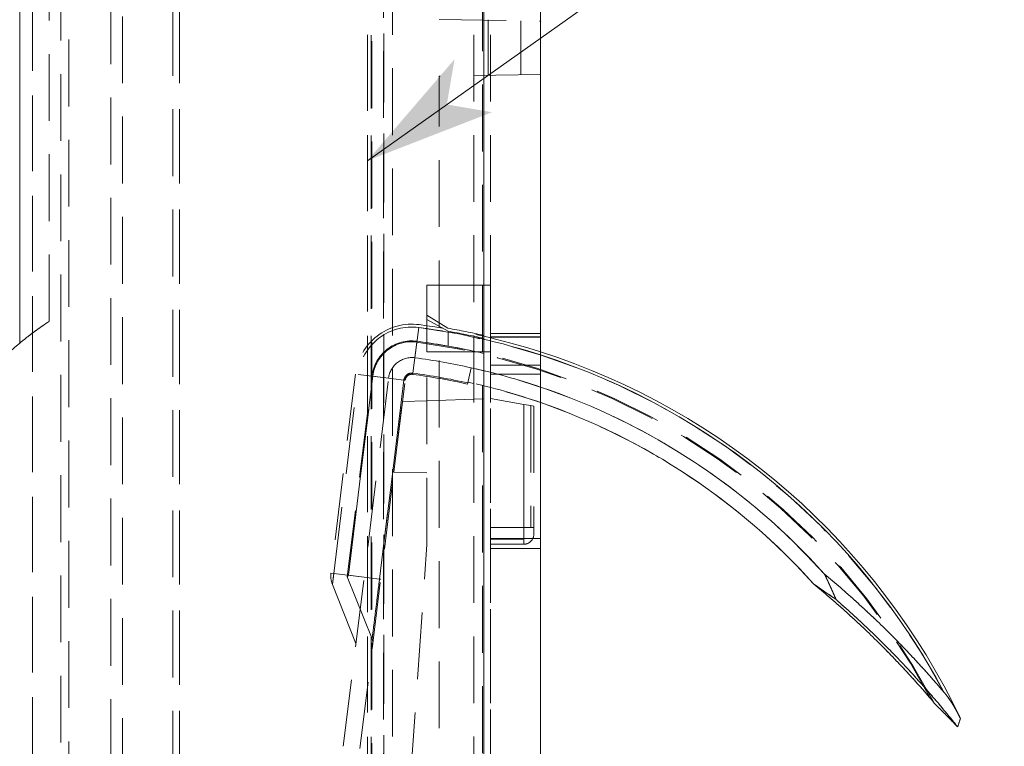
# Model space of a CAD drawing. Extents: x -612 to 1389, y -500 to 435.
# Drawn here: x -48 to -18, y 111 to 133 of the extents above; entities that cross this region are included whole.
import ezdxf

# ---------------------------------------------------------------- set-up
doc = ezdxf.new("R2010")
doc.units = 0
doc.header["$MEASUREMENT"] = 0
doc.linetypes.add('CENTER2', pattern=[23, 20, -1, 1, -1])
doc.linetypes.add('DASHED', pattern=[3, 2, -1])
for name, color, linetype in [('____1', 7, 'CENTER2'), ('________1________1', 7, 'Continuous'), ('寸法線_1', 7, 'Continuous')]:
    doc.layers.add(name, color=color, linetype=linetype)

# ---------------------------------------------------------------- blocks, each defined once
blk = doc.blocks.new('C38')
at = {"layer": '________1________1', "color": 7, "linetype": 'Continuous', "lineweight": 18}
blk.add_line((-19.526, 111.502), (-19.526, 111.502), dxfattribs=at)
blk.add_line((-19.526, 111.502), (-19.526, 111.502), dxfattribs=at)
blk.add_line((-19.526, 111.502), (-19.526, 111.502), dxfattribs=at)
blk = doc.blocks.new('C34')
at = {"layer": '________1________1', "color": 7, "linetype": 'Continuous', "lineweight": 18}
blk.add_line((-32.004, -117.476), (-32.004, 206.304), dxfattribs=at)
at = {"layer": '________1________1', "color": 7, "linetype": 'DASHED', "lineweight": 5}
for p, q in [((-36.691, 201.253), (-36.688, -64.812)), ((-36.688, -64.812), (-36.691, 201.253)), ((-37.183, 200.931), (-37.183, -64.796)), ((-37.183, 200.931), (-37.183, -64.796)), ((-37.175, 200.936), (-37.175, -64.795)), ((-37.175, -64.796), (-37.175, 200.936)), ((-37.069, -64.799), (-37.069, 201.006)), ((-37.068, 201.006), (-37.069, -64.799)), ((-37.05, 201.018), (-37.05, -64.799)), ((-37.05, 201.018), (-37.05, -64.799)), ((-46.354, 197.034), (-46.354, -57.798)), ((-34, -64.79), (-34, 196.721)), ((-34, -64.79), (-34, 196.721)), ((-33.739, 196.721), (-33.739, -64.79)), ((-33.739, 196.721), (-33.739, -64.79)), ((-33.504, -64.79), (-33.504, 196.721)), ((-32.004, 196.721), (-32.004, -64.79)), ((-47.196, -57.872), (-47.196, 196.39)), ((-47.196, 196.39), (-47.196, -57.872)), ((-44.854, -57.667), (-44.854, 195.896)), ((-46.117, 195.068), (-46.117, -57.777)), ((-46.117, 195.068), (-46.117, -57.777)), ((-36.696, 194.721), (-36.696, -62.79)), ((-36.696, 194.721), (-36.696, -62.79)), ((-36.436, -62.79), (-36.436, 194.721)), ((-36.436, -62.79), (-36.436, 194.721)), ((-33.704, -26.59), (-33.704, 182.732)), ((-33.704, -26.59), (-33.704, 182.732)), ((-33.704, -33.59), (-33.704, 182.732)), ((-33.704, -33.59), (-33.704, 182.732)), ((-47.583, 122.983), (-47.583, 156.023)), ((-47.583, 156.023), (-47.583, 122.983)), ((-46.704, 123.633), (-46.704, 154.99)), ((-44.504, -58.24), (-44.504, 138.98)), ((-43.004, 138.98), (-43.004, -58.24)), ((-42.804, -58.24), (-42.804, 138.98)), ((-42.804, 138.98), (-42.804, -58.24)), ((-42.804, -58.24), (-42.804, 138.98)), ((-42.804, 138.98), (-42.804, -58.24)), ((-35.034, 132.67), (-32.004, 132.621)), ((-33.566, 130.99), (-33.566, 132.653)), ((-33.566, 132.653), (-33.566, 130.99)), ((-32.593, 131.011), (-32.593, 132.632)), ((-32.593, 132.632), (-32.593, 131.011)), ((-32.004, 131.021), (-35.034, 130.973)), ((-35.034, 75.461), (-35.034, 130.973)), ((-35.034, 75.461), (-35.034, 130.973)), ((-35.404, 124.721), (-35.404, 124.136)), ((-35.404, 124.721), (-33.504, 124.721)), ((-33.504, 124.136), (-33.504, 124.721)), ((-35.404, 124.136), (-35.404, 122.721)), ((-33.504, 122.721), (-33.504, 124.136)), ((-35.404, 123.825), (-34.773, 123.431)), ((-35.404, 123.825), (-34.773, 123.431)), ((-35.762, 122.546), (-35.641, 123.452)), ((-35.762, 122.546), (-35.641, 123.452)), ((-35.762, 122.546), (-35.641, 123.452)), ((-35.762, 122.546), (-35.641, 123.452)), ((-34.765, 123.342), (-35.404, 123.687)), ((-34.765, 123.342), (-35.404, 123.687)), ((-34.765, 123.342), (-35.404, 123.687)), ((-34.765, 123.342), (-35.404, 123.687)), ((-34.766, 122.896), (-34.765, 123.342)), ((-34.765, 123.342), (-34.766, 122.896)), ((-34.765, 123.342), (-34.766, 122.896)), ((-34.766, 122.896), (-34.765, 123.342)), ((-33.704, 122.675), (-33.704, 123.127)), ((-32.004, 123.269), (-33.504, 123.269)), ((-32.004, 123.269), (-33.504, 123.269)), ((-33.504, 123.175), (-32.004, 123.175)), ((-33.504, 123.175), (-32.004, 123.175)), ((-33.504, 123.166), (-32.004, 123.166)), ((-33.504, 123.166), (-32.004, 123.166)), ((-35.699, 123.017), (-35.823, 122.087)), ((-35.699, 123.017), (-35.823, 122.087)), ((-35.699, 123.017), (-35.823, 122.087)), ((-35.699, 123.017), (-35.823, 122.087)), ((-33.504, 122.721), (-35.404, 122.721)), ((-35.404, 122.721), (-33.504, 122.721)), ((-35.404, 122.721), (-33.504, 122.721)), ((-33.504, 122.721), (-35.404, 122.721)), ((-35.404, 116.957), (-35.404, 122.721)), ((-33.704, 121.322), (-33.704, 122.675)), ((-33.504, 110.024), (-33.504, 122.721)), ((-34.184, 121.759), (-34.076, 122.247)), ((-32.004, 122.321), (-33.504, 122.321)), ((-33.504, 122.321), (-32.004, 122.321)), ((-33.504, 122.321), (-32.004, 122.321)), ((-32.004, 122.321), (-33.504, 122.321)), ((-37.541, 122.059), (-38.273, 116.104)), ((-37.541, 122.059), (-38.273, 116.104)), ((-38.187, 116.094), (-37.456, 122.049)), ((-38.187, 116.094), (-37.456, 122.049)), ((-38.187, 116.094), (-37.456, 122.049)), ((-38.187, 116.094), (-37.456, 122.049)), ((-37.902, 110.921), (-36.549, 121.938)), ((-37.783, 115.992), (-37.045, 121.998)), ((-37.783, 115.992), (-37.045, 121.998)), ((-37.752, 116.04), (-37.021, 121.995)), ((-37.021, 121.995), (-37.752, 116.04)), ((-37.752, 116.04), (-37.021, 121.995)), ((-37.021, 121.995), (-37.752, 116.04)), ((-36.549, 121.938), (-37.456, 122.049)), ((-36.549, 121.938), (-37.456, 122.049)), ((-36.549, 121.938), (-37.456, 122.049)), ((-36.549, 121.938), (-37.456, 122.049)), ((-37.021, 121.995), (-37.045, 121.998)), ((-37.045, 121.998), (-37.021, 121.995)), ((-37.045, 121.998), (-37.021, 121.995)), ((-37.021, 121.995), (-37.045, 121.998)), ((-36.089, 121.881), (-37.021, 121.995)), ((-37.021, 121.995), (-36.089, 121.881)), ((-37.021, 121.995), (-36.089, 121.881)), ((-36.089, 121.881), (-37.021, 121.995)), ((-35.823, 122.087), (-35.828, 122.05)), ((-35.828, 122.05), (-35.823, 122.087)), ((-35.828, 122.05), (-35.823, 122.087)), ((-35.823, 122.087), (-35.828, 122.05)), ((-32.004, 122.059), (-33.504, 122.059)), ((-32.004, 122.059), (-33.504, 122.059)), ((-33.504, 122.059), (-32.004, 122.059)), ((-33.504, 122.059), (-32.004, 122.059)), ((-37.405, 110.86), (-36.053, 121.877)), ((-36.821, 115.926), (-36.089, 121.881)), ((-36.089, 121.881), (-36.821, 115.926)), ((-36.821, 115.926), (-36.089, 121.881)), ((-36.089, 121.881), (-36.821, 115.926)), ((-36.062, 121.878), (-36.089, 121.881)), ((-36.089, 121.881), (-36.062, 121.878)), ((-36.062, 121.878), (-36.089, 121.881)), ((-36.089, 121.881), (-36.062, 121.878)), ((-36.053, 121.877), (-36.062, 121.878)), ((-36.062, 121.878), (-36.053, 121.877)), ((-36.062, 121.878), (-36.053, 121.877)), ((-36.053, 121.877), (-36.062, 121.878)), ((-36.391, 119.12), (-36.131, 121.237)), ((-36.131, 121.237), (-35.404, 121.262)), ((-33.704, 121.322), (-35.404, 121.262)), ((-33.504, 121.329), (-32.504, 121.152)), ((-32.504, 121.152), (-32.504, 117.468)), ((-32.504, 117.468), (-32.504, 121.152)), ((-32.504, 121.152), (-32.292, 121.115)), ((-32.504, 121.152), (-32.504, 117.468)), ((-32.504, 117.468), (-32.504, 121.152)), ((-32.292, 121.115), (-32.292, 117.468)), ((-32.292, 121.115), (-32.292, 117.468)), ((-32.292, 121.115), (-32.292, 117.468)), ((-32.292, 121.115), (-32.204, 121.099)), ((-32.292, 121.115), (-32.292, 117.468)), ((-32.204, 121.099), (-32.204, 117.468)), ((-36.391, 119.12), (-35.404, 119.103)), ((-33.504, 117.468), (-32.504, 117.468)), ((-32.504, 117.468), (-33.504, 117.468)), ((-32.504, 117.468), (-33.504, 117.468)), ((-33.504, 117.468), (-32.504, 117.468)), ((-32.504, 117.468), (-32.504, 117.114)), ((-32.504, 117.114), (-32.504, 117.468)), ((-32.504, 117.468), (-32.292, 117.468)), ((-32.504, 117.468), (-32.292, 117.468)), ((-32.504, 117.468), (-32.292, 117.468)), ((-32.504, 117.468), (-32.504, 117.114)), ((-32.504, 117.114), (-32.504, 117.468)), ((-32.504, 117.468), (-32.292, 117.468)), ((-32.292, 117.468), (-32.204, 117.468)), ((-32.292, 117.468), (-32.204, 117.468)), ((-32.292, 117.468), (-32.204, 117.468)), ((-32.292, 117.468), (-32.204, 117.468)), ((-32.204, 117.268), (-32.204, 117.468)), ((-35.895, 109.941), (-35.404, 116.957)), ((-32.004, 117.141), (-33.504, 117.141)), ((-32.004, 117.141), (-33.504, 117.141)), ((-33.504, 117.141), (-32.004, 117.141)), ((-33.504, 117.141), (-32.004, 117.141)), ((-33.504, 117.114), (-32.504, 117.114)), ((-32.504, 117.114), (-33.504, 117.114)), ((-32.504, 117.114), (-33.504, 117.114)), ((-33.504, 117.114), (-32.504, 117.114)), ((-32.504, 116.968), (-33.504, 116.968)), ((-32.504, 116.968), (-32.504, 117.114)), ((-32.504, 117.114), (-32.504, 116.968)), ((-32.504, 116.968), (-32.504, 117.114)), ((-32.504, 117.114), (-32.504, 116.968)), ((-32.004, 116.841), (-33.504, 116.841)), ((-38.273, 116.104), (-38.187, 116.094)), ((-38.273, 116.104), (-38.187, 116.094)), ((-38.273, 116.104), (-38.187, 116.094)), ((-38.273, 116.104), (-38.187, 116.094)), ((-38.228, 115.759), (-38.187, 116.094)), ((-38.187, 116.094), (-38.228, 115.759)), ((-37.28, 115.982), (-38.187, 116.094)), ((-37.28, 115.982), (-38.187, 116.094)), ((-37.28, 115.982), (-38.187, 116.094)), ((-37.28, 115.982), (-38.187, 116.094)), ((-38.228, 115.759), (-37.524, 113.997)), ((-38.228, 115.759), (-37.524, 113.997)), ((-37.783, 115.992), (-37.752, 116.04)), ((-37.752, 116.04), (-37.783, 115.992)), ((-37.752, 116.04), (-37.783, 115.992)), ((-37.783, 115.992), (-37.752, 116.04)), ((-37.783, 115.992), (-37.041, 114.135)), ((-37.783, 115.992), (-37.041, 114.135)), ((-37.752, 116.04), (-36.821, 115.926)), ((-37.752, 116.04), (-36.821, 115.926)), ((-37.752, 116.04), (-36.821, 115.926)), ((-37.752, 116.04), (-36.821, 115.926)), ((-36.793, 115.922), (-36.821, 115.926)), ((-36.793, 115.922), (-36.821, 115.926)), ((-36.793, 115.922), (-36.821, 115.926)), ((-36.793, 115.922), (-36.821, 115.926)), ((-36.784, 115.921), (-36.793, 115.922)), ((-36.784, 115.921), (-36.793, 115.922)), ((-36.784, 115.921), (-36.793, 115.922)), ((-36.784, 115.921), (-36.793, 115.922))]:
    blk.add_line(p, q, dxfattribs=at)
for centre, radius, start, end in [((-35.854, 121.852), 1.7, 82.417, 172.9999), ((-35.854, 121.852), 1.7, 82.417, 172.9999), ((-35.854, 121.852), 1.614, 82.417, 173), ((-35.854, 121.852), 1.614, 82.417, 173), ((-35.854, 121.852), 1.614, 82.417, 173), ((-35.854, 121.852), 1.614, 82.417, 173), ((-38.401, 102.721), 20.914, 72.1897, 82.417), ((-38.401, 102.721), 20.914, 28.0101, 82.417), ((-38.401, 102.721), 20.914, 28.0101, 82.417), ((-38.401, 102.721), 20.914, 28.0101, 82.417), ((-38.401, 102.721), 21, 72.2655, 82.417), ((-38.401, 102.721), 21, 72.2655, 82.417), ((-38.401, 102.64), 21.105, 77.1412, 80.1011), ((-38.401, 102.64), 21.105, 77.1412, 80.1011), ((-38.401, 102.64), 21.018, 77.0871, 80.0373), ((-38.401, 102.64), 21.018, 77.0871, 80.0373), ((-38.401, 102.64), 21.018, 77.0871, 80.0373), ((-38.401, 102.64), 21.018, 77.0871, 80.0373), ((-41.204, 115.281), 10, 129.633, 148.2117), ((-35.854, 121.852), 1.2, 82.417, 172.9998), ((-35.854, 121.852), 1.2, 82.417, 172.9998), ((-35.854, 121.852), 1.175, 82.417, 173), ((-35.854, 121.852), 1.175, 82.417, 173), ((-35.854, 121.852), 1.175, 82.417, 173), ((-35.854, 121.852), 1.175, 82.417, 173), ((-38.401, 102.721), 20.475, 28.0101, 82.417), ((-38.401, 102.721), 20.475, 28.0101, 82.417), ((-38.401, 102.721), 20.475, 28.0101, 82.417), ((-38.401, 102.721), 20.475, 28.0101, 82.417), ((-38.401, 102.721), 20.5, 27.5959, 82.417), ((-38.401, 102.721), 20.5, 27.5959, 82.417), ((-38.405, 102.721), 20.5, 76.7451, 81.5841), ((-35.854, 121.852), 0.7, 82.4063, 127.7031), ((-38.405, 102.721), 20, 77.5, 82.4063), ((-35.854, 121.852), 0.7, 127.7031, 173), ((-38.401, 102.721), 20, 71.3469, 77.5103), ((-38.401, 102.721), 20, 41.8786, 77.5103), ((-38.401, 102.721), 20, 41.8786, 77.5103), ((-38.401, 102.721), 20, 41.8786, 77.5103), ((-35.854, 121.852), 0.237, 82.4171, 172.9955), ((-35.854, 121.852), 0.237, 82.4171, 172.9955), ((-35.854, 121.852), 0.237, 82.4171, 172.9955), ((-35.854, 121.852), 0.237, 82.4171, 172.9955), ((-35.854, 121.852), 0.2, 127.7031, 173), ((-35.854, 121.852), 0.2, 82.4063, 127.7031), ((-38.405, 102.721), 19.5, 77.5, 82.4063), ((-38.405, 102.721), 19.537, 77.5, 82.4064), ((-38.405, 102.721), 19.537, 77.5, 82.4064), ((-38.405, 102.721), 19.537, 77.5, 82.4064), ((-38.405, 102.721), 19.537, 77.5, 82.4064), ((-38.401, 102.721), 19.562, 70.913, 77.5106), ((-38.401, 102.721), 19.562, 41.8786, 77.5106), ((-38.401, 102.721), 19.562, 41.8786, 77.5106), ((-38.401, 102.721), 19.562, 41.8786, 77.5106), ((-32.504, 117.268), 0.3, -45, 0), ((-32.504, 117.268), 0.3, -90, -45), ((-37.578, 116.019), 0.7, 172.9995, -158.2185), ((-44.852, 84.907), 37.347, 54.4941, 55.755), ((-44.853, 84.907), 37.348, 54.4941, 55.7549), ((-44.853, 84.907), 37.348, 54.4941, 55.7549), ((-37.319, 114.024), 0.3, -7.0011, 21.7809), ((-37.319, 114.024), 0.3, -7.0011, 21.7809)]:
    blk.add_arc(centre, radius, start, end, dxfattribs=at)
at = {"layer": '________1________1', "color": 7, "linetype": 'Continuous', "lineweight": 18}
for centre, radius, start, end in [((-38.401, 102.721), 21, 25.4737, 72.2655), ((-38.401, 102.721), 21, 25.4737, 72.2655), ((-38.401, 102.721), 20.914, 28.0101, 72.1897), ((-38.401, 102.721), 20, 41.8786, 71.3469), ((-38.401, 102.721), 19.562, 41.8786, 70.913), ((-44.852, 84.907), 37.347, 54.4941, 55.755), ((-23.653, 109.747), 4.664, 25.4702, 26.7065)]:
    blk.add_arc(centre, radius, start, end, dxfattribs=at)
at = {"layer": '________1________1', "color": 7, "linetype": 'DASHED', "lineweight": 5}
for points, knots in [([(-47.583, 122.983), (-47.521, 123.034), (-47.404, 123.129), (-47.236, 123.259), (-47.087, 123.368), (-46.96, 123.459), (-46.855, 123.532), (-46.778, 123.585), (-46.73, 123.616), (-46.709, 123.63), (-46.704, 123.633)], [0, 0, 0, 0, 0.219454, 0.415043, 0.582165, 0.725258, 0.844191, 0.931459, 0.98338, 1, 1, 1, 1]), ([(-38.187, 116.094), (-38.19, 116.066), (-38.197, 116.011), (-38.208, 115.923), (-38.216, 115.855), (-38.234, 115.709), (-38.216, 115.855), (-38.208, 115.923), (-38.197, 116.011), (-38.19, 116.066), (-38.187, 116.094)], [0, 0, 0, 0, 0.124063, 0.252447, 0.371999, 0.5, 0.628001, 0.747553, 0.875937, 1, 1, 1, 1]), ([(-23.51, 116.072), (-23.494, 116.041), (-23.464, 115.978), (-23.419, 115.884), (-23.374, 115.789), (-23.331, 115.694), (-23.287, 115.598), (-23.245, 115.502), (-23.203, 115.406), (-23.175, 115.342), (-23.162, 115.31)], [0, 0, 0, 0, 0.124733, 0.24954, 0.374424, 0.499384, 0.624421, 0.749536, 0.874728, 1, 1, 1, 1]), ([(-23.51, 116.072), (-23.349, 115.94), (-23.031, 115.67), (-22.562, 115.256), (-22.102, 114.83), (-21.65, 114.394), (-21.208, 113.947), (-20.774, 113.489), (-20.35, 113.022), (-20.074, 112.703), (-19.937, 112.543)], [0, 0, 0, 0, 0.124215, 0.248641, 0.373285, 0.498153, 0.623253, 0.748591, 0.874171, 1, 1, 1, 1]), ([(-23.162, 115.31), (-23.175, 115.342), (-23.203, 115.406), (-23.245, 115.502), (-23.287, 115.598), (-23.331, 115.694), (-23.374, 115.789), (-23.419, 115.884), (-23.464, 115.978), (-23.494, 116.041), (-23.51, 116.072)], [0, 0, 0, 0, 0.125272, 0.250465, 0.375579, 0.500616, 0.625576, 0.75046, 0.875267, 1, 1, 1, 1]), ([(-19.937, 112.543), (-20.074, 112.703), (-20.35, 113.022), (-20.774, 113.489), (-21.208, 113.947), (-21.65, 114.394), (-22.102, 114.83), (-22.562, 115.256), (-23.031, 115.67), (-23.349, 115.94), (-23.51, 116.072)], [0, 0, 0, 0, 0.125829, 0.251409, 0.376747, 0.501847, 0.626715, 0.751359, 0.875785, 1, 1, 1, 1]), ([(-19.937, 112.543), (-20.074, 112.703), (-20.35, 113.022), (-20.774, 113.489), (-21.208, 113.947), (-21.65, 114.394), (-22.102, 114.83), (-22.562, 115.256), (-23.031, 115.67), (-23.349, 115.94), (-23.51, 116.072)], [0, 0, 0, 0, 0.125829, 0.251409, 0.376747, 0.501847, 0.626715, 0.751359, 0.875785, 1, 1, 1, 1]), ([(-23.162, 115.31), (-23.175, 115.342), (-23.203, 115.406), (-23.245, 115.502), (-23.287, 115.598), (-23.331, 115.694), (-23.374, 115.789), (-23.419, 115.884), (-23.464, 115.978), (-23.494, 116.041), (-23.51, 116.072)], [0, 0, 0, 0, 0.125272, 0.250465, 0.375579, 0.500616, 0.625576, 0.75046, 0.875267, 1, 1, 1, 1]), ([(-36.821, 115.926), (-36.842, 115.749), (-36.887, 115.385), (-36.958, 114.81), (-36.996, 114.5), (-37.054, 114.029), (-36.996, 114.5), (-36.958, 114.81), (-36.887, 115.385), (-36.842, 115.749), (-36.821, 115.926)], [0, 0, 0, 0, 0.148437, 0.3125, 0.445312, 0.5, 0.554687, 0.6875, 0.851562, 1, 1, 1, 1]), ([(-36.821, 115.926), (-36.842, 115.749), (-36.887, 115.385), (-36.958, 114.81), (-36.996, 114.5), (-37.054, 114.029), (-36.996, 114.5), (-36.958, 114.81), (-36.887, 115.385), (-36.842, 115.749), (-36.821, 115.926)], [0, 0, 0, 0, 0.148437, 0.3125, 0.445312, 0.5, 0.554687, 0.6875, 0.851562, 1, 1, 1, 1]), ([(-20.324, 112.337), (-20.458, 112.494), (-20.73, 112.804), (-21.148, 113.26), (-21.574, 113.707), (-22.009, 114.143), (-22.453, 114.568), (-22.905, 114.984), (-23.366, 115.388), (-23.678, 115.65), (-23.836, 115.78)], [0, 0, 0, 0, 0.125823, 0.2514, 0.376735, 0.501835, 0.626704, 0.75135, 0.87578, 1, 1, 1, 1]), ([(-23.836, 115.78), (-23.678, 115.65), (-23.366, 115.388), (-22.905, 114.984), (-22.453, 114.568), (-22.009, 114.143), (-21.574, 113.707), (-21.148, 113.26), (-20.73, 112.804), (-20.458, 112.494), (-20.324, 112.337)], [0, 0, 0, 0, 0.12422, 0.24865, 0.373296, 0.498165, 0.623265, 0.7486, 0.874177, 1, 1, 1, 1]), ([(-23.836, 115.78), (-23.678, 115.65), (-23.366, 115.388), (-22.905, 114.984), (-22.453, 114.568), (-22.009, 114.143), (-21.574, 113.707), (-21.148, 113.26), (-20.73, 112.804), (-20.458, 112.494), (-20.324, 112.337)], [0, 0, 0, 0, 0.12422, 0.24865, 0.373296, 0.498165, 0.623265, 0.7486, 0.874177, 1, 1, 1, 1]), ([(-23.162, 115.31), (-22.997, 115.167), (-22.671, 114.876), (-22.191, 114.429), (-21.721, 113.97), (-21.261, 113.499), (-20.811, 113.017), (-20.371, 112.523), (-19.942, 112.018), (-19.664, 111.675), (-19.526, 111.502)], [0, 0, 0, 0, 0.124145, 0.248519, 0.373131, 0.497988, 0.623097, 0.748464, 0.874097, 1, 1, 1, 1]), ([(-23.162, 115.31), (-22.997, 115.167), (-22.671, 114.876), (-22.191, 114.429), (-21.721, 113.97), (-21.261, 113.499), (-20.811, 113.017), (-20.371, 112.523), (-19.942, 112.018), (-19.664, 111.675), (-19.526, 111.502)], [0, 0, 0, 0, 0.124145, 0.248519, 0.373131, 0.497988, 0.623097, 0.748464, 0.874097, 1, 1, 1, 1]), ([(-19.526, 111.502), (-19.664, 111.675), (-19.942, 112.018), (-20.371, 112.523), (-20.811, 113.017), (-21.261, 113.499), (-21.721, 113.97), (-22.191, 114.429), (-22.671, 114.876), (-22.997, 115.167), (-23.162, 115.31)], [0, 0, 0, 0, 0.125903, 0.251536, 0.376903, 0.502012, 0.626869, 0.751481, 0.875855, 1, 1, 1, 1]), ([(-19.937, 112.543), (-19.915, 112.516), (-19.87, 112.461), (-19.805, 112.375), (-19.741, 112.282), (-19.678, 112.185), (-19.616, 112.082), (-19.556, 111.976), (-19.498, 111.866), (-19.461, 111.791), (-19.443, 111.753)], [0, 0, 0, 0, 0.111271, 0.227407, 0.34798, 0.472524, 0.600536, 0.73149, 0.864834, 1, 1, 1, 1]), ([(-19.443, 111.753), (-19.461, 111.791), (-19.498, 111.866), (-19.556, 111.976), (-19.616, 112.082), (-19.678, 112.185), (-19.741, 112.282), (-19.805, 112.375), (-19.87, 112.461), (-19.915, 112.516), (-19.937, 112.543)], [0, 0, 0, 0, 0.135171, 0.268514, 0.399462, 0.527468, 0.652006, 0.772577, 0.888717, 1, 1, 1, 1]), ([(-19.487, 111.843), (-19.504, 111.877), (-19.538, 111.943), (-19.591, 112.04), (-19.646, 112.134), (-19.703, 112.224), (-19.76, 112.31), (-19.818, 112.392), (-19.877, 112.47), (-19.917, 112.519), (-19.937, 112.543)], [0, 0, 0, 0, 0.134997, 0.268037, 0.398647, 0.526372, 0.650771, 0.77143, 0.887959, 1, 1, 1, 1]), ([(-20.324, 112.337), (-20.304, 112.313), (-20.281, 112.286), (-20.253, 112.248), (-20.24, 112.23), (-20.233, 112.217)], [0, 0, 0, 0, 0.649666, 0.649666, 1, 1, 1, 1]), ([(-20.324, 112.337), (-20.304, 112.313), (-20.281, 112.286), (-20.253, 112.248), (-20.24, 112.23), (-20.233, 112.217)], [0, 0, 0, 0, 0.649666, 0.649666, 1, 1, 1, 1]), ([(-20.233, 112.217), (-20.242, 112.234), (-20.26, 112.258), (-20.289, 112.295), (-20.307, 112.317), (-20.324, 112.337)], [0, 0, 0, 0, 0.443662, 0.443662, 1, 1, 1, 1]), ([(-20.168, 112.153), (-20.172, 112.157), (-20.179, 112.164), (-20.19, 112.174), (-20.201, 112.185), (-20.211, 112.196), (-20.222, 112.207), (-20.23, 112.214), (-20.233, 112.217)], [0, 0, 0, 0, 0.166646, 0.333339, 0.499986, 0.666726, 0.833351, 1, 1, 1, 1]), ([(-19.526, 111.502), (-19.556, 111.533), (-19.617, 111.596), (-19.708, 111.69), (-19.8, 111.784), (-19.891, 111.877), (-19.983, 111.969), (-20.075, 112.061), (-20.137, 112.122), (-20.168, 112.153)], [0, 0, 0, 0, 0.143307, 0.286466, 0.429475, 0.572325, 0.715032, 0.857593, 1, 1, 1, 1])]:
    blk.add_open_spline(points, degree=3, knots=knots, dxfattribs=at)
at = {"layer": '________1________1', "color": 7, "linetype": 'Continuous', "lineweight": 18}
for points, knots in [([(-23.51, 116.072), (-23.494, 116.041), (-23.464, 115.978), (-23.419, 115.884), (-23.374, 115.789), (-23.331, 115.694), (-23.287, 115.598), (-23.245, 115.502), (-23.203, 115.406), (-23.175, 115.342), (-23.162, 115.31)], [0, 0, 0, 0, 0.124733, 0.24954, 0.374424, 0.499384, 0.624421, 0.749536, 0.874728, 1, 1, 1, 1]), ([(-23.51, 116.072), (-23.349, 115.94), (-23.031, 115.67), (-22.562, 115.256), (-22.102, 114.83), (-21.65, 114.394), (-21.208, 113.947), (-20.774, 113.489), (-20.35, 113.022), (-20.074, 112.703), (-19.937, 112.543)], [0, 0, 0, 0, 0.124215, 0.248641, 0.373285, 0.498153, 0.623253, 0.748591, 0.874171, 1, 1, 1, 1]), ([(-20.324, 112.337), (-20.458, 112.494), (-20.73, 112.804), (-21.148, 113.26), (-21.574, 113.707), (-22.009, 114.143), (-22.453, 114.568), (-22.905, 114.984), (-23.366, 115.388), (-23.678, 115.65), (-23.836, 115.78)], [0, 0, 0, 0, 0.125823, 0.2514, 0.376735, 0.501835, 0.626704, 0.75135, 0.87578, 1, 1, 1, 1]), ([(-19.526, 111.502), (-19.664, 111.675), (-19.942, 112.018), (-20.371, 112.523), (-20.811, 113.017), (-21.261, 113.499), (-21.721, 113.97), (-22.191, 114.429), (-22.671, 114.876), (-22.997, 115.167), (-23.162, 115.31)], [0, 0, 0, 0, 0.125903, 0.251536, 0.376903, 0.502012, 0.626869, 0.751481, 0.875855, 1, 1, 1, 1]), ([(-19.937, 112.543), (-19.915, 112.516), (-19.87, 112.461), (-19.805, 112.375), (-19.741, 112.282), (-19.678, 112.185), (-19.616, 112.082), (-19.556, 111.976), (-19.498, 111.866), (-19.461, 111.791), (-19.443, 111.753)], [0, 0, 0, 0, 0.111271, 0.227407, 0.34798, 0.472524, 0.600536, 0.73149, 0.864834, 1, 1, 1, 1]), ([(-20.233, 112.217), (-20.242, 112.234), (-20.26, 112.258), (-20.289, 112.295), (-20.307, 112.317), (-20.324, 112.337)], [0, 0, 0, 0, 0.443662, 0.443662, 1, 1, 1, 1]), ([(-20.168, 112.153), (-20.172, 112.157), (-20.179, 112.164), (-20.19, 112.174), (-20.201, 112.185), (-20.211, 112.196), (-20.222, 112.207), (-20.23, 112.214), (-20.233, 112.217)], [0, 0, 0, 0, 0.166646, 0.333339, 0.499986, 0.666726, 0.833351, 1, 1, 1, 1]), ([(-19.526, 111.502), (-19.556, 111.533), (-19.617, 111.596), (-19.708, 111.69), (-19.8, 111.784), (-19.891, 111.877), (-19.983, 111.969), (-20.075, 112.061), (-20.137, 112.122), (-20.168, 112.153)], [0, 0, 0, 0, 0.143307, 0.286466, 0.429475, 0.572325, 0.715032, 0.857593, 1, 1, 1, 1]), ([(-19.443, 111.753), (-19.447, 111.741), (-19.454, 111.717), (-19.466, 111.681), (-19.478, 111.645), (-19.49, 111.609), (-19.502, 111.574), (-19.514, 111.538), (-19.522, 111.514), (-19.526, 111.502)], [0, 0, 0, 0, 0.142864, 0.285734, 0.428568, 0.571405, 0.714293, 0.857144, 1, 1, 1, 1]), ([(-19.443, 111.753), (-19.447, 111.741), (-19.454, 111.717), (-19.466, 111.681), (-19.478, 111.645), (-19.49, 111.609), (-19.502, 111.574), (-19.514, 111.538), (-19.522, 111.514), (-19.526, 111.502)], [0, 0, 0, 0, 0.142864, 0.285734, 0.428568, 0.571405, 0.714293, 0.857144, 1, 1, 1, 1])]:
    blk.add_open_spline(points, degree=3, knots=knots, dxfattribs=at)
blk.add_blockref('C38', (0, 0), dxfattribs=at)
blk = doc.blocks.new('C51')
at = {"layer": '寸法線_1', "color": 7, "linetype": 'Continuous', "lineweight": 5}
blk.add_line((-37.183, 128.442), (28.805, 175.168), dxfattribs=at)
at = {"layer": '寸法線_1', "color": 7}
for points in [[(-34.806, 130.125), (-34.575, 131.478), (-37.183, 128.442)], [(-37.183, 128.442), (-33.453, 129.893), (-37.183, 128.442), (-34.806, 130.125)]]:
    blk.add_solid(points, dxfattribs=at)

msp = doc.modelspace()

# ---------------------------------------------------------------- block references
at = {"layer": '____1', "color": 7, "linetype": 'CENTER2', "lineweight": 5}
msp.add_blockref('C34', (0, 0), dxfattribs=at)
at = {"layer": '寸法線_1', "color": 7, "linetype": 'Continuous', "lineweight": 5}
msp.add_blockref('C51', (0, 0), dxfattribs=at)

doc.saveas('drawing.dxf')
